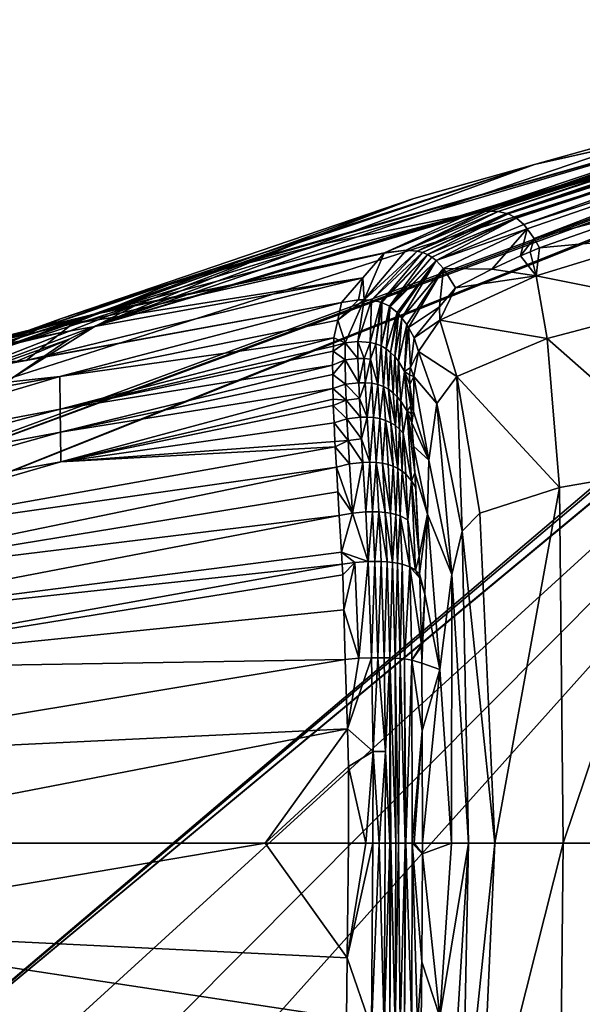
# Model space of a CAD drawing. Extents: x -59 to 589, y -21 to 21.
# Drawn here: x 554 to 568, y -4 to 21 of the extents above; entities that cross this region are included whole.
import ezdxf

# ---------------------------------------------------------------- set-up
doc = ezdxf.new("R2010")
doc.units = 0
doc.header["$MEASUREMENT"] = 0
doc.layers.get('0').update_dxf_attribs({"linetype": 'CONTINUOUS'})

msp = doc.modelspace()

# ---------------------------------------------------------------- linework, layer by layer
for points in [[(582.733, 21.212, -60), (548.704, 7.672, -60), (582.648, 21.246, -60)], [(582.648, 21.246, -60), (548.704, 7.672, -60), (549.832, 9.159, -60)], [(582.857, 21.163, -60), (548.704, -7.672, -60), (582.733, 21.212, -60)], [(582.733, 21.212, -60), (548.704, -7.672, -60), (548.704, 7.672, -60)], [(582.857, 21.163, -60), (583.167, 20.948, -60), (548.704, -7.672, -60)], [(582.648, 21.246, -60), (549.832, 9.159, -60), (582.472, 21.271, -60)], [(582.472, 21.271, -60), (549.832, 9.159, -60), (549.998, 9.317, -60)], [(549.998, 9.317, -60), (553.622, 12.041, -60), (582.472, 21.271, -60)], [(582.472, 21.271, -60), (553.622, 12.041, -60), (555.755, 13.368, -60)], [(582.472, 21.271, -60), (555.755, 13.368, -60), (582.193, 21.273, -60)], [(582.193, 21.273, -60), (555.755, 13.368, -60), (581.643, 21.194, -60)], [(555.755, 13.368, -60), (572.235, 18.974, -60), (581.643, 21.194, -60)], [(583.167, 20.948, -60), (583.179, 20.934, -60), (548.704, -7.672, -60)], [(548.704, -7.672, -60), (583.179, 20.934, -60), (549.998, -9.317, -60)], [(551.679, -10.724, -60), (549.998, -9.317, -60), (583.179, 20.934, -60)], [(551.679, -10.724, -60), (583.179, 20.934, -60), (553.622, -12.041, -60)], [(553.622, -12.041, -60), (583.179, 20.934, -60), (582.969, -21.095, -60)], [(555.755, 13.368, -60), (567.084, 17.529, -60), (572.235, 18.974, -60)], [(567.084, 17.529, -60), (557.089, 14.27, -21.816), (573.37, 18.935, -37.359)], [(573.37, 18.935, -37.359), (557.089, 14.27, -21.816), (557.864, 14.519, -21.145)], [(573.37, 18.935, -37.359), (557.864, 14.519, -21.145), (561.627, 15.483, -17.891)], [(561.627, 15.483, -17.891), (565.414, 16.259, -14.616), (573.37, 18.935, -37.359)], [(565.414, 16.259, -14.616), (565.83, 16.327, -14.481), (573.37, 18.935, -37.359)], [(573.37, 18.935, -37.359), (565.83, 16.327, -14.481), (565.956, 16.325, -14.442)], [(574.022, 19.053, -37.576), (573.37, 18.935, -37.359), (565.956, 16.325, -14.442)], [(574.022, 19.053, -37.576), (565.956, 16.325, -14.442), (574.279, 19.033, -37.484)], [(574.279, 19.033, -37.484), (565.956, 16.325, -14.442), (566.147, 16.322, -14.385)], [(573.37, 18.935, -37.359), (565.956, 16.325, -14.442), (565.956, 16.325, -14.442)], [(574.279, 19.033, -37.484), (566.147, 16.322, -14.385), (574.402, 19.003, -37.442)], [(574.402, 19.003, -37.442), (566.147, 16.322, -14.385), (566.361, 16.27, -14.326)], [(574.402, 19.003, -37.442), (566.361, 16.27, -14.326), (574.52, 18.958, -37.404)], [(574.52, 18.958, -37.404), (566.361, 16.27, -14.326), (566.4, 16.261, -14.315)], [(574.52, 18.958, -37.404), (566.4, 16.261, -14.315), (574.631, 18.899, -37.369)], [(574.631, 18.899, -37.369), (566.4, 16.261, -14.315), (566.6, 16.156, -14.267)], [(574.631, 18.899, -37.369), (566.6, 16.156, -14.267), (574.736, 18.825, -37.339)], [(574.736, 18.825, -37.339), (566.6, 16.156, -14.267), (566.618, 16.147, -14.263)], [(574.736, 18.825, -37.339), (566.618, 16.147, -14.263), (566.811, 15.98, -14.225)], [(566.811, 15.98, -14.225), (574.925, 18.641, -37.289), (574.736, 18.825, -37.339)], [(573.519, 18.976, -37.768), (572.235, 18.974, -60), (567.084, 17.529, -60)], [(573.519, 18.976, -37.768), (567.084, 17.529, -60), (573.37, 18.935, -37.359)], [(566.893, 15.87, -14.214), (574.925, 18.641, -37.289), (566.811, 15.98, -14.225)], [(567.077, 15.623, -14.189), (574.925, 18.641, -37.289), (566.893, 15.87, -14.214)], [(567.077, 15.623, -14.189), (570.404, 16.5, -23.344), (574.925, 18.641, -37.289)], [(563.967, 16.654, -60), (554.844, 13.549, -23.758), (567.084, 17.529, -60)], [(567.084, 17.529, -60), (554.844, 13.549, -23.758), (557.089, 14.27, -21.816)], [(560.956, 15.499, -60), (567.084, 17.529, -60), (555.755, 13.368, -60)], [(560.956, 15.499, -60), (563.967, 16.654, -60), (567.084, 17.529, -60)], [(560.956, 15.499, -60), (553.026, 12.7, -25.33), (563.967, 16.654, -60)], [(563.967, 16.654, -60), (553.026, 12.7, -25.33), (554.844, 13.549, -23.758)], [(563.212, 15.254, -6.152), (563.773, 15.323, -6.027), (565.83, 16.327, -14.481)], [(563.212, 15.254, -6.152), (565.83, 16.327, -14.481), (565.414, 16.259, -14.616)], [(563.773, 15.323, -6.027), (565.956, 16.325, -14.442), (565.83, 16.327, -14.481)], [(563.773, 15.323, -6.027), (566.147, 16.322, -14.385), (565.956, 16.325, -14.442)], [(563.773, 15.323, -6.027), (565.956, 16.325, -14.442), (565.956, 16.325, -14.442)], [(564.056, 15.295, -5.971), (566.147, 16.322, -14.385), (563.773, 15.323, -6.027)], [(564.056, 15.295, -5.971), (566.361, 16.27, -14.326), (566.147, 16.322, -14.385)], [(567.213, 15.382, -14.177), (570.404, 16.5, -23.344), (567.077, 15.623, -14.189)], [(570.481, 15.677, -22.78), (570.404, 16.5, -23.344), (567.213, 15.382, -14.177)], [(565.414, 16.259, -14.616), (561.627, 15.483, -17.891), (555.919, 13.726, -9.849)], [(565.414, 16.259, -14.616), (555.919, 13.726, -9.849), (563.212, 15.254, -6.152)], [(564.19, 15.258, -5.947), (566.361, 16.27, -14.326), (564.056, 15.295, -5.971)], [(564.19, 15.258, -5.947), (566.4, 16.261, -14.315), (566.361, 16.27, -14.326)], [(564.316, 15.206, -5.927), (566.4, 16.261, -14.315), (564.19, 15.258, -5.947)], [(564.316, 15.206, -5.927), (566.6, 16.156, -14.267), (566.4, 16.261, -14.315)], [(564.433, 15.137, -5.91), (566.6, 16.156, -14.267), (564.316, 15.206, -5.927)], [(564.433, 15.137, -5.91), (566.618, 16.147, -14.263), (566.6, 16.156, -14.267)], [(564.541, 15.054, -5.897), (566.618, 16.147, -14.263), (564.433, 15.137, -5.91)], [(564.541, 15.054, -5.897), (566.811, 15.98, -14.225), (566.618, 16.147, -14.263)], [(566.893, 15.87, -14.214), (566.811, 15.98, -14.225), (564.541, 15.054, -5.897)], [(566.893, 15.87, -14.214), (564.541, 15.054, -5.897), (564.733, 14.849, -5.88)], [(564.733, 14.849, -5.88), (565.985, 14.83, -9.87), (566.893, 15.87, -14.214)], [(566.893, 15.87, -14.214), (565.985, 14.83, -9.87), (566.721, 15.169, -12.52)], [(566.893, 15.87, -14.214), (566.721, 15.169, -12.52), (567.077, 15.623, -14.189)], [(567.077, 15.623, -14.189), (566.721, 15.169, -12.52), (566.975, 15.279, -13.374)], [(567.077, 15.623, -14.189), (566.975, 15.279, -13.374), (567.213, 15.382, -14.177)], [(570.481, 15.677, -22.78), (567.213, 15.382, -14.177), (567.128, 14.652, -12.937)], [(567.128, 14.652, -12.937), (570.778, 13.92, -21.732), (570.481, 15.677, -22.78)], [(556.864, 13.929, -60), (552.959, 12.669, -25.387), (560.956, 15.499, -60)], [(560.956, 15.499, -60), (552.959, 12.669, -25.387), (553.026, 12.7, -25.33)], [(555.755, 13.368, -60), (556.864, 13.929, -60), (560.956, 15.499, -60)], [(555.919, 13.726, -9.849), (561.627, 15.483, -17.891), (557.864, 14.519, -21.145)], [(562.682, 14.034, 2.674), (564.056, 15.295, -5.971), (563.773, 15.323, -6.027)], [(562.682, 14.034, 2.674), (563.773, 15.323, -6.027), (562.682, 14.034, 2.674)], [(563.199, 15.239, -6.048), (562.682, 14.034, 2.674), (563.773, 15.323, -6.027)], [(562.874, 14.03, 2.685), (564.056, 15.295, -5.971), (562.682, 14.034, 2.674)], [(562.874, 14.03, 2.685), (564.19, 15.258, -5.947), (564.056, 15.295, -5.971)], [(563.199, 15.239, -6.048), (563.773, 15.323, -6.027), (563.212, 15.254, -6.152)], [(567.128, 14.652, -12.937), (566.975, 15.279, -13.374), (566.721, 15.169, -12.52)], [(567.128, 14.652, -12.937), (567.213, 15.382, -14.177), (566.975, 15.279, -13.374)], [(563.199, 15.239, -6.048), (555.824, 13.687, -9.296), (555.152, 13.413, -5.398)], [(563.199, 15.239, -6.048), (555.152, 13.413, -5.398), (562.649, 14.602, -1.695)], [(563.212, 15.254, -6.152), (555.919, 13.726, -9.849), (555.824, 13.687, -9.296)], [(563.212, 15.254, -6.152), (555.824, 13.687, -9.296), (563.199, 15.239, -6.048)], [(562.649, 14.602, -1.695), (562.682, 14.034, 2.674), (563.199, 15.239, -6.048)], [(563.112, 13.975, 2.688), (564.19, 15.258, -5.947), (562.874, 14.03, 2.685)], [(563.112, 13.975, 2.688), (564.316, 15.206, -5.927), (564.19, 15.258, -5.947)], [(563.138, 13.969, 2.689), (564.316, 15.206, -5.927), (563.112, 13.975, 2.688)], [(563.112, 13.975, 2.688), (564.316, 15.206, -5.927), (563.112, 13.975, 2.688)], [(563.138, 13.969, 2.689), (563.339, 13.871, 2.682), (564.316, 15.206, -5.927)], [(563.339, 13.871, 2.682), (564.433, 15.137, -5.91), (564.316, 15.206, -5.927)], [(563.339, 13.871, 2.682), (564.541, 15.054, -5.897), (564.433, 15.137, -5.91)], [(563.359, 13.855, 2.68), (564.541, 15.054, -5.897), (563.339, 13.871, 2.682)], [(563.359, 13.855, 2.68), (563.536, 13.713, 2.664), (564.541, 15.054, -5.897)], [(564.541, 15.054, -5.897), (563.536, 13.713, 2.664), (563.568, 13.672, 2.659)], [(564.541, 15.054, -5.897), (563.568, 13.672, 2.659), (563.656, 13.56, 2.643)], [(564.733, 14.849, -5.88), (564.541, 15.054, -5.897), (563.656, 13.56, 2.643)], [(566.721, 15.169, -12.52), (565.985, 14.83, -9.87), (567.128, 14.652, -12.937)], [(563.785, 13.396, 2.619), (564.733, 14.849, -5.88), (563.656, 13.56, 2.643)], [(564.733, 14.849, -5.88), (563.656, 13.56, 2.643), (563.656, 13.56, 2.643)], [(563.826, 13.321, 2.608), (564.733, 14.849, -5.88), (563.785, 13.396, 2.619)], [(563.826, 13.321, 2.608), (564.633, 13.853, -2.654), (564.733, 14.849, -5.88)], [(564.633, 13.853, -2.654), (565.04, 14.344, -5.874), (564.733, 14.849, -5.88)], [(564.733, 14.849, -5.88), (565.04, 14.344, -5.874), (565.985, 14.83, -9.87)], [(567.128, 14.652, -12.937), (565.985, 14.83, -9.87), (565.04, 14.344, -5.874)], [(555.919, 13.726, -9.849), (557.864, 14.519, -21.145), (551.513, 12.346, -16.325)], [(557.864, 14.519, -21.145), (557.089, 14.27, -21.816), (551.513, 12.346, -16.325)], [(562.649, 14.602, -1.695), (554.869, 13.192, -3.755), (553.949, 12.472, 1.587)], [(562.649, 14.602, -1.695), (553.949, 12.472, 1.587), (562.102, 13.97, 2.628)], [(555.152, 13.413, -5.398), (554.869, 13.192, -3.755), (562.649, 14.602, -1.695)], [(562.102, 13.97, 2.628), (562.54, 14.036, 2.666), (562.649, 14.602, -1.695)], [(562.649, 14.602, -1.695), (562.54, 14.036, 2.666), (562.682, 14.034, 2.674)], [(567.128, 14.652, -12.937), (565.04, 14.344, -5.874), (564.638, 13.507, -2.531)], [(564.638, 13.507, -2.531), (567.41, 13.04, -11.969), (567.128, 14.652, -12.937)], [(567.128, 14.652, -12.937), (567.41, 13.04, -11.969), (570.778, 13.92, -21.732)], [(551.513, 12.346, -16.325), (557.089, 14.27, -21.816), (554.844, 13.549, -23.758)], [(564.638, 13.507, -2.531), (565.04, 14.344, -5.874), (564.633, 13.853, -2.654)], [(562.102, 13.97, 2.628), (562, 13.513, 4.632), (562.54, 14.036, 2.666)], [(562.54, 14.036, 2.666), (562, 13.513, 4.632), (562.682, 14.034, 2.674)], [(562, 13.513, 4.632), (562.196, 12.929, 7.277), (562.682, 14.034, 2.674)], [(562, 13.513, 4.632), (562.682, 14.034, 2.674), (562.682, 14.034, 2.674)], [(562.519, 12.961, 7.288), (562.682, 14.034, 2.674), (562.196, 12.929, 7.277)], [(562.874, 14.03, 2.685), (562.682, 14.034, 2.674), (562.519, 12.961, 7.288)], [(562.837, 12.938, 7.281), (562.874, 14.03, 2.685), (562.519, 12.961, 7.288)], [(563.112, 13.975, 2.688), (562.874, 14.03, 2.685), (562.837, 12.938, 7.281)], [(553.949, 12.472, 1.587), (547.028, 11.211, 1.843), (562.102, 13.97, 2.628)], [(562.102, 13.97, 2.628), (547.028, 11.211, 1.843), (554.826, 12.055, 4.367)], [(555.755, 13.368, -60), (549.389, 11, -28.475), (556.864, 13.929, -60)], [(556.864, 13.929, -60), (549.389, 11, -28.475), (552.959, 12.669, -25.387)], [(562.102, 13.97, 2.628), (554.826, 12.055, 4.367), (562, 13.513, 4.632)], [(562.837, 12.938, 7.281), (562.986, 12.9, 7.269), (563.112, 13.975, 2.688)], [(562.837, 12.938, 7.281), (563.112, 13.975, 2.688), (563.112, 13.975, 2.688)], [(563.138, 13.969, 2.689), (563.112, 13.975, 2.688), (562.986, 12.9, 7.269)], [(563.138, 13.969, 2.689), (562.986, 12.9, 7.269), (563.124, 12.844, 7.252)], [(563.124, 12.844, 7.252), (563.339, 13.871, 2.682), (563.138, 13.969, 2.689)], [(563.124, 12.844, 7.252), (563.359, 13.855, 2.68), (563.339, 13.871, 2.682)], [(563.124, 12.844, 7.252), (563.251, 12.769, 7.228), (563.359, 13.855, 2.68)], [(563.359, 13.855, 2.68), (563.251, 12.769, 7.228), (563.536, 13.713, 2.664)], [(563.973, 13.056, 2.567), (564.633, 13.853, -2.654), (563.826, 13.321, 2.608)], [(564.638, 13.507, -2.531), (564.633, 13.853, -2.654), (563.973, 13.056, 2.567)], [(567.41, 13.04, -11.969), (571.112, 9.776, -19.893), (570.778, 13.92, -21.732)], [(547.458, 11.588, -6.092), (555.571, 13.633, -9.591), (546.36, 11.144, -7.725)], [(555.571, 13.633, -9.591), (551.161, 12.226, -16.059), (546.36, 11.144, -7.725)], [(547.458, 11.588, -6.092), (548.581, 11.911, -4.448), (555.571, 13.633, -9.591)], [(555.152, 13.413, -5.398), (555.571, 13.633, -9.591), (548.581, 11.911, -4.448)], [(551.513, 12.346, -16.325), (554.844, 13.549, -23.758), (550.659, 11.945, -17.041)], [(550.659, 11.945, -17.041), (554.844, 13.549, -23.758), (553.026, 12.7, -25.33)], [(555.571, 13.633, -9.591), (551.513, 12.346, -16.325), (551.161, 12.226, -16.059)], [(555.919, 13.726, -9.849), (551.513, 12.346, -16.325), (555.571, 13.633, -9.591)], [(562, 13.513, 4.632), (554.826, 12.055, 4.367), (561.899, 13.057, 6.636)], [(555.824, 13.687, -9.296), (555.571, 13.633, -9.591), (555.152, 13.413, -5.398)], [(555.824, 13.687, -9.296), (555.919, 13.726, -9.849), (555.571, 13.633, -9.591)], [(561.899, 13.057, 6.636), (562.196, 12.929, 7.277), (562, 13.513, 4.632)], [(563.536, 13.713, 2.664), (563.251, 12.769, 7.228), (563.367, 12.678, 7.198)], [(563.536, 13.713, 2.664), (563.367, 12.678, 7.198), (563.568, 13.672, 2.659)], [(563.568, 13.672, 2.659), (563.367, 12.678, 7.198), (563.473, 12.57, 7.164)], [(563.568, 13.672, 2.659), (563.473, 12.57, 7.164), (563.656, 13.56, 2.643)], [(563.656, 13.56, 2.643), (563.473, 12.57, 7.164), (563.567, 12.45, 7.125)], [(563.656, 13.56, 2.643), (563.567, 12.45, 7.125), (563.656, 13.56, 2.643)], [(563.567, 12.45, 7.125), (563.785, 13.396, 2.619), (563.656, 13.56, 2.643)], [(564.638, 13.507, -2.531), (563.973, 13.056, 2.567), (564.088, 12.701, 2.876)], [(564.088, 12.701, 2.876), (565.075, 12.056, -2.131), (564.638, 13.507, -2.531)], [(564.638, 13.507, -2.531), (565.075, 12.056, -2.131), (567.41, 13.04, -11.969)], [(555.152, 13.413, -5.398), (548.581, 11.911, -4.448), (554.869, 13.192, -3.755)], [(555.064, 13.018, -60), (549.387, 10.999, -28.477), (555.755, 13.368, -60)], [(555.755, 13.368, -60), (549.387, 10.999, -28.477), (549.389, 11, -28.475)], [(553.622, 12.041, -60), (555.064, 13.018, -60), (555.755, 13.368, -60)], [(563.567, 12.45, 7.125), (563.727, 12.182, 7.039), (563.785, 13.396, 2.619)], [(563.785, 13.396, 2.619), (563.727, 12.182, 7.039), (563.826, 13.321, 2.608)], [(563.826, 13.321, 2.608), (563.727, 12.182, 7.039), (563.878, 12.286, 5.602)], [(563.826, 13.321, 2.608), (563.878, 12.286, 5.602), (563.973, 13.056, 2.567)], [(553.622, 12.041, -60), (548.381, 10.203, -29.347), (555.064, 13.018, -60)], [(555.064, 13.018, -60), (548.381, 10.203, -29.347), (549.387, 10.999, -28.477)], [(550.892, 12.244, -1.131), (554.869, 13.192, -3.755), (548.581, 11.911, -4.448)], [(553.949, 12.472, 1.587), (554.869, 13.192, -3.755), (550.892, 12.244, -1.131)], [(561.899, 13.057, 6.636), (554.826, 12.055, 4.367), (554.835, 11.21, 6.921)], [(561.899, 13.057, 6.636), (554.835, 11.21, 6.921), (561.89, 12.839, 7.245)], [(561.899, 13.057, 6.636), (561.89, 12.839, 7.245), (562.196, 12.929, 7.277)], [(564.088, 12.701, 2.876), (563.973, 13.056, 2.567), (563.878, 12.286, 5.602)], [(567.727, 9.187, -10.273), (567.41, 13.04, -11.969), (565.075, 12.056, -2.131)], [(567.727, 9.187, -10.273), (571.112, 9.776, -19.893), (567.41, 13.04, -11.969)], [(554.835, 11.21, 6.921), (561.884, 12.707, 7.611), (561.89, 12.839, 7.245)], [(562.196, 12.929, 7.277), (561.89, 12.839, 7.245), (561.884, 12.707, 7.611)], [(562.196, 12.929, 7.277), (561.884, 12.707, 7.611), (562.191, 12.485, 8.482)], [(562.523, 12.522, 8.493), (562.196, 12.929, 7.277), (562.191, 12.485, 8.482)], [(562.519, 12.961, 7.288), (562.196, 12.929, 7.277), (562.523, 12.522, 8.493)], [(562.837, 12.938, 7.281), (562.519, 12.961, 7.288), (562.688, 12.52, 8.49)], [(562.688, 12.52, 8.49), (562.519, 12.961, 7.288), (562.523, 12.522, 8.493)], [(562.688, 12.52, 8.49), (562.849, 12.501, 8.48), (562.837, 12.938, 7.281)], [(562.849, 12.501, 8.48), (562.986, 12.9, 7.269), (562.837, 12.938, 7.281)], [(563.035, 11.847, 9.694), (562.986, 12.9, 7.269), (562.849, 12.501, 8.48)], [(563.124, 12.844, 7.252), (562.986, 12.9, 7.269), (563.035, 11.847, 9.694)], [(563.124, 12.844, 7.252), (563.035, 11.847, 9.694), (563.18, 11.795, 9.658)], [(563.18, 11.795, 9.658), (563.251, 12.769, 7.228), (563.124, 12.844, 7.252)], [(563.18, 11.795, 9.658), (563.312, 11.725, 9.611), (563.251, 12.769, 7.228)], [(563.251, 12.769, 7.228), (563.312, 11.725, 9.611), (563.367, 12.678, 7.198)], [(552.735, 12.295, 1.47), (547.028, 11.211, 1.843), (553.949, 12.472, 1.587)], [(550.892, 12.244, -1.131), (552.735, 12.295, 1.47), (553.949, 12.472, 1.587)], [(554.835, 11.21, 6.921), (561.87, 12.351, 8.605), (561.884, 12.707, 7.611)], [(562.191, 12.485, 8.482), (561.884, 12.707, 7.611), (561.87, 12.351, 8.605)], [(562.191, 12.485, 8.482), (561.87, 12.351, 8.605), (561.873, 12.111, 9.029)], [(562.191, 12.485, 8.482), (561.873, 12.111, 9.029), (562.202, 11.855, 9.725)], [(562.523, 12.522, 8.493), (562.191, 12.485, 8.482), (562.543, 11.896, 9.739)], [(562.543, 11.896, 9.739), (562.191, 12.485, 8.482), (562.202, 11.855, 9.725)], [(562.523, 12.522, 8.493), (562.543, 11.896, 9.739), (562.688, 12.52, 8.49)], [(562.688, 12.52, 8.49), (562.543, 11.896, 9.739), (562.714, 11.896, 9.734)], [(562.688, 12.52, 8.49), (562.714, 11.896, 9.734), (562.849, 12.501, 8.48)], [(562.849, 12.501, 8.48), (562.714, 11.896, 9.734), (562.879, 11.881, 9.719)], [(562.849, 12.501, 8.48), (562.879, 11.881, 9.719), (563.035, 11.847, 9.694)], [(563.367, 12.678, 7.198), (563.312, 11.725, 9.611), (563.432, 11.637, 9.554)], [(563.367, 12.678, 7.198), (563.432, 11.637, 9.554), (563.473, 12.57, 7.164)], [(563.473, 12.57, 7.164), (563.432, 11.637, 9.554), (563.539, 11.533, 9.488)], [(563.473, 12.57, 7.164), (563.539, 11.533, 9.488), (563.567, 12.45, 7.125)], [(564.088, 12.701, 2.876), (563.878, 12.286, 5.602), (563.97, 12.055, 5.561)], [(563.97, 12.055, 5.561), (564.558, 11.362, 2.87), (564.088, 12.701, 2.876)], [(564.088, 12.701, 2.876), (564.558, 11.362, 2.87), (565.075, 12.056, -2.131)], [(554.841, 10.616, 8.128), (561.87, 12.351, 8.605), (554.835, 11.21, 6.921)], [(554.841, 10.616, 8.128), (561.873, 12.111, 9.029), (561.87, 12.351, 8.605)], [(563.567, 12.45, 7.125), (563.539, 11.533, 9.488), (563.635, 11.417, 9.415)], [(563.635, 11.417, 9.415), (563.727, 12.182, 7.039), (563.567, 12.45, 7.125)], [(563.727, 12.182, 7.039), (563.855, 12.096, 6.352), (563.878, 12.286, 5.602)], [(563.97, 12.055, 5.561), (563.878, 12.286, 5.602), (563.855, 12.096, 6.352)], [(547.03, 10.641, 4.107), (554.826, 12.055, 4.367), (547.028, 11.211, 1.843)], [(547.045, 9.751, 6.253), (554.826, 12.055, 4.367), (547.03, 10.641, 4.107)], [(547.045, 9.751, 6.253), (554.835, 11.21, 6.921), (554.826, 12.055, 4.367)], [(554.841, 10.616, 8.128), (561.877, 11.748, 9.671), (561.873, 12.111, 9.029)], [(562.202, 11.855, 9.725), (561.873, 12.111, 9.029), (561.877, 11.748, 9.671)], [(563.635, 11.417, 9.415), (563.791, 11.158, 9.252), (563.727, 12.182, 7.039)], [(563.791, 11.158, 9.252), (563.891, 11.3, 8.244), (563.727, 12.182, 7.039)], [(563.891, 11.3, 8.244), (563.866, 11.853, 6.929), (563.727, 12.182, 7.039)], [(563.727, 12.182, 7.039), (563.866, 11.853, 6.929), (563.855, 12.096, 6.352)], [(563.97, 12.055, 5.561), (563.855, 12.096, 6.352), (563.866, 11.853, 6.929)], [(563.97, 12.055, 5.561), (563.866, 11.853, 6.929), (563.957, 11.155, 8.194)], [(563.957, 11.155, 8.194), (564.357, 9.895, 7.782), (563.97, 12.055, 5.561)], [(563.97, 12.055, 5.561), (564.357, 9.895, 7.782), (564.558, 11.362, 2.87)], [(565.22, 8.063, 2.859), (565.075, 12.056, -2.131), (564.558, 11.362, 2.87)], [(565.674, 8.528, -1.431), (567.727, 9.187, -10.273), (565.075, 12.056, -2.131)], [(565.674, 8.528, -1.431), (565.075, 12.056, -2.131), (565.22, 8.063, 2.859)], [(554.845, 9.848, 9.236), (561.877, 11.748, 9.671), (554.841, 10.616, 8.128)], [(554.845, 9.848, 9.236), (561.88, 11.471, 10.159), (561.877, 11.748, 9.671)], [(562.202, 11.855, 9.725), (561.877, 11.748, 9.671), (562.217, 11.444, 10.334)], [(562.217, 11.444, 10.334), (561.877, 11.748, 9.671), (561.88, 11.471, 10.159)], [(562.543, 11.896, 9.739), (562.202, 11.855, 9.725), (562.562, 11.486, 10.35)], [(562.562, 11.486, 10.35), (562.202, 11.855, 9.725), (562.217, 11.444, 10.334)], [(562.562, 11.486, 10.35), (562.714, 11.896, 9.734), (562.543, 11.896, 9.739)], [(562.562, 11.486, 10.35), (562.761, 11.005, 10.927), (562.714, 11.896, 9.734)], [(562.761, 11.005, 10.927), (562.879, 11.881, 9.719), (562.714, 11.896, 9.734)], [(562.929, 10.994, 10.907), (562.879, 11.881, 9.719), (562.761, 11.005, 10.927)], [(563.035, 11.847, 9.694), (562.879, 11.881, 9.719), (562.929, 10.994, 10.907)], [(563.035, 11.847, 9.694), (562.929, 10.994, 10.907), (563.088, 10.967, 10.873)], [(563.18, 11.795, 9.658), (563.035, 11.847, 9.694), (563.088, 10.967, 10.873)], [(563.18, 11.795, 9.658), (563.088, 10.967, 10.873), (563.235, 10.923, 10.824)], [(563.235, 10.923, 10.824), (563.369, 10.863, 10.761), (563.18, 11.795, 9.658)], [(563.369, 10.863, 10.761), (563.312, 11.725, 9.611), (563.18, 11.795, 9.658)], [(563.49, 10.787, 10.683), (563.432, 11.637, 9.554), (563.312, 11.725, 9.611)], [(563.369, 10.863, 10.761), (563.49, 10.787, 10.683), (563.312, 11.725, 9.611)], [(563.957, 11.155, 8.194), (563.866, 11.853, 6.929), (563.891, 11.3, 8.244)], [(561.887, 11.307, 10.339), (561.88, 11.471, 10.159), (554.845, 9.848, 9.236)], [(562.217, 11.444, 10.334), (561.88, 11.471, 10.159), (561.887, 11.307, 10.339)], [(562.562, 11.486, 10.35), (562.217, 11.444, 10.334), (562.587, 11.002, 10.933)], [(562.587, 11.002, 10.933), (562.761, 11.005, 10.927), (562.562, 11.486, 10.35)], [(563.49, 10.787, 10.683), (563.539, 11.533, 9.488), (563.432, 11.637, 9.554)], [(563.597, 10.696, 10.593), (563.539, 11.533, 9.488), (563.49, 10.787, 10.683)], [(563.597, 10.696, 10.593), (563.635, 11.417, 9.415), (563.539, 11.533, 9.488)], [(547.054, 9.159, 7.251), (554.835, 11.21, 6.921), (547.045, 9.751, 6.253)], [(547.054, 9.159, 7.251), (554.841, 10.616, 8.128), (554.835, 11.21, 6.921)], [(554.845, 9.848, 9.236), (561.907, 10.855, 10.834), (561.887, 11.307, 10.339)], [(562.217, 11.444, 10.334), (561.887, 11.307, 10.339), (562.238, 10.96, 10.913)], [(562.238, 10.96, 10.913), (561.887, 11.307, 10.339), (561.907, 10.855, 10.834)], [(562.587, 11.002, 10.933), (562.217, 11.444, 10.334), (562.238, 10.96, 10.913)], [(563.692, 10.595, 10.493), (563.635, 11.417, 9.415), (563.597, 10.696, 10.593)], [(563.692, 10.595, 10.493), (563.791, 11.158, 9.252), (563.635, 11.417, 9.415)], [(563.791, 11.158, 9.252), (563.9, 11.098, 8.722), (563.891, 11.3, 8.244)], [(563.957, 11.155, 8.194), (563.891, 11.3, 8.244), (563.9, 11.098, 8.722)], [(564.945, 6.938, 7.06), (564.558, 11.362, 2.87), (564.357, 9.895, 7.782)], [(565.22, 8.063, 2.859), (564.558, 11.362, 2.87), (564.945, 6.938, 7.06)], [(562.238, 10.96, 10.913), (561.907, 10.855, 10.834), (562.268, 10.402, 11.446)], [(562.587, 11.002, 10.933), (562.238, 10.96, 10.913), (562.618, 10.442, 11.469)], [(562.618, 10.442, 11.469), (562.238, 10.96, 10.913), (562.268, 10.402, 11.446)], [(562.587, 11.002, 10.933), (562.618, 10.442, 11.469), (562.761, 11.005, 10.927)], [(562.761, 11.005, 10.927), (562.618, 10.442, 11.469), (562.828, 9.839, 11.923)], [(562.761, 11.005, 10.927), (562.828, 9.839, 11.923), (562.929, 10.994, 10.907)], [(562.929, 10.994, 10.907), (562.828, 9.839, 11.923), (562.997, 9.833, 11.899)], [(563.088, 10.967, 10.873), (562.929, 10.994, 10.907), (562.997, 9.833, 11.899)], [(563.088, 10.967, 10.873), (562.997, 9.833, 11.899), (563.156, 9.814, 11.858)], [(563.235, 10.923, 10.824), (563.088, 10.967, 10.873), (563.156, 9.814, 11.858)], [(563.692, 10.595, 10.493), (563.907, 9.362, 11.125), (563.791, 11.158, 9.252)], [(563.955, 10.257, 9.9), (563.916, 10.856, 9.062), (563.791, 11.158, 9.252)], [(563.955, 10.257, 9.9), (563.791, 11.158, 9.252), (563.997, 9.564, 10.504)], [(563.997, 9.564, 10.504), (563.791, 11.158, 9.252), (563.907, 9.362, 11.125)], [(563.916, 10.856, 9.062), (563.9, 11.098, 8.722), (563.791, 11.158, 9.252)], [(563.9, 11.098, 8.722), (563.916, 10.856, 9.062), (563.957, 11.155, 8.194)], [(563.957, 11.155, 8.194), (563.916, 10.856, 9.062), (564.357, 9.895, 7.782)], [(554.845, 9.848, 9.236), (561.928, 10.375, 11.361), (561.907, 10.855, 10.834)], [(562.268, 10.402, 11.446), (561.907, 10.855, 10.834), (561.928, 10.375, 11.361)], [(563.235, 10.923, 10.824), (563.156, 9.814, 11.858), (563.303, 9.782, 11.798)], [(563.303, 9.782, 11.798), (563.437, 9.737, 11.721), (563.235, 10.923, 10.824)], [(563.235, 10.923, 10.824), (563.437, 9.737, 11.721), (563.369, 10.863, 10.761)], [(563.369, 10.863, 10.761), (563.437, 9.737, 11.721), (563.557, 9.68, 11.626)], [(563.557, 9.68, 11.626), (563.49, 10.787, 10.683), (563.369, 10.863, 10.761)], [(563.557, 9.68, 11.626), (563.597, 10.696, 10.593), (563.49, 10.787, 10.683)], [(563.664, 9.612, 11.516), (563.597, 10.696, 10.593), (563.557, 9.68, 11.626)], [(563.664, 9.612, 11.516), (563.692, 10.595, 10.493), (563.597, 10.696, 10.593)], [(564.357, 9.895, 7.782), (563.916, 10.856, 9.062), (563.955, 10.257, 9.9)], [(547.061, 8.442, 8.17), (554.841, 10.616, 8.128), (547.054, 9.159, 7.251)], [(547.061, 8.442, 8.17), (554.845, 9.848, 9.236), (554.841, 10.616, 8.128)], [(562.618, 10.442, 11.469), (562.268, 10.402, 11.446), (562.654, 9.834, 11.93)], [(562.618, 10.442, 11.469), (562.654, 9.834, 11.93), (562.828, 9.839, 11.923)], [(563.757, 9.535, 11.394), (563.692, 10.595, 10.493), (563.664, 9.612, 11.516)], [(563.757, 9.535, 11.394), (563.907, 9.362, 11.125), (563.692, 10.595, 10.493)], [(561.967, 9.714, 11.812), (561.936, 10.243, 11.451), (547.062, 7.593, 8.973)], [(547.062, 7.593, 8.973), (561.936, 10.243, 11.451), (554.845, 9.848, 9.236)], [(561.936, 10.243, 11.451), (561.928, 10.375, 11.361), (554.845, 9.848, 9.236)], [(562.268, 10.402, 11.446), (561.928, 10.375, 11.361), (561.936, 10.243, 11.451)], [(561.936, 10.243, 11.451), (562.303, 9.797, 11.905), (562.268, 10.402, 11.446)], [(561.967, 9.714, 11.812), (562.303, 9.797, 11.905), (561.936, 10.243, 11.451)], [(562.654, 9.834, 11.93), (562.268, 10.402, 11.446), (562.303, 9.797, 11.905)], [(564.324, 8.5, 9.985), (564.357, 9.895, 7.782), (563.955, 10.257, 9.9)], [(564.324, 8.5, 9.985), (563.955, 10.257, 9.9), (563.997, 9.564, 10.504)], [(547.056, 6.631, 9.636), (562.006, 9.078, 12.246), (561.967, 9.714, 11.812)], [(561.967, 9.714, 11.812), (547.062, 7.593, 8.973), (547.056, 6.631, 9.636)], [(547.062, 7.593, 8.973), (554.845, 9.848, 9.236), (547.061, 8.442, 8.17)], [(562.379, 8.528, 12.599), (562.303, 9.797, 11.905), (561.967, 9.714, 11.812)], [(562.379, 8.528, 12.599), (561.967, 9.714, 11.812), (562.006, 9.078, 12.246)], [(562.654, 9.834, 11.93), (562.303, 9.797, 11.905), (562.379, 8.528, 12.599)], [(562.726, 8.556, 12.626), (562.654, 9.834, 11.93), (562.379, 8.528, 12.599)], [(562.726, 8.556, 12.626), (562.828, 9.839, 11.923), (562.654, 9.834, 11.93)], [(562.899, 8.561, 12.618), (562.828, 9.839, 11.923), (562.726, 8.556, 12.626)], [(562.899, 8.561, 12.618), (562.997, 9.833, 11.899), (562.828, 9.839, 11.923)], [(563.065, 8.558, 12.592), (562.997, 9.833, 11.899), (562.899, 8.561, 12.618)], [(563.065, 8.558, 12.592), (563.223, 8.546, 12.547), (562.997, 9.833, 11.899)], [(563.156, 9.814, 11.858), (562.997, 9.833, 11.899), (563.223, 8.546, 12.547)], [(563.156, 9.814, 11.858), (563.223, 8.546, 12.547), (563.368, 8.525, 12.482)], [(563.303, 9.782, 11.798), (563.156, 9.814, 11.858), (563.368, 8.525, 12.482)], [(563.303, 9.782, 11.798), (563.368, 8.525, 12.482), (563.437, 9.737, 11.721)], [(563.437, 9.737, 11.721), (563.368, 8.525, 12.482), (563.499, 8.494, 12.398)], [(563.437, 9.737, 11.721), (563.499, 8.494, 12.398), (563.557, 9.68, 11.626)], [(563.557, 9.68, 11.626), (563.499, 8.494, 12.398), (563.618, 8.454, 12.295)], [(563.557, 9.68, 11.626), (563.618, 8.454, 12.295), (563.664, 9.612, 11.516)], [(564.945, 6.938, 7.06), (564.357, 9.895, 7.782), (564.324, 8.5, 9.985)], [(567.825, 0, -8.641), (571.112, 9.776, -19.893), (567.727, 9.187, -10.273)], [(567.825, 0, -8.641), (571.215, 0, -18.123), (571.112, 9.776, -19.893)], [(563.664, 9.612, 11.516), (563.618, 8.454, 12.295), (563.815, 8.353, 12.043)], [(563.664, 9.612, 11.516), (563.815, 8.353, 12.043), (563.757, 9.535, 11.394)], [(563.757, 9.535, 11.394), (563.815, 8.353, 12.043), (563.907, 9.362, 11.125)], [(563.997, 9.564, 10.504), (563.907, 9.362, 11.125), (564.02, 9.177, 10.842)], [(564.102, 7.416, 11.72), (564.324, 8.5, 9.985), (563.997, 9.564, 10.504)], [(564.102, 7.416, 11.72), (563.997, 9.564, 10.504), (564.02, 9.177, 10.842)], [(563.815, 8.353, 12.043), (564.006, 7.057, 12.187), (563.907, 9.362, 11.125)], [(563.907, 9.362, 11.125), (564.006, 7.057, 12.187), (564.102, 7.416, 11.72)], [(563.907, 9.362, 11.125), (564.102, 7.416, 11.72), (564.02, 9.177, 10.842)], [(566.056, 0, -0.757), (567.727, 9.187, -10.273), (565.674, 8.528, -1.431)], [(566.056, 0, -0.757), (567.825, 0, -8.641), (567.727, 9.187, -10.273)], [(547.056, 6.631, 9.636), (562.041, 8.464, 12.485), (562.006, 9.078, 12.246)], [(562.006, 9.078, 12.246), (562.041, 8.464, 12.485), (562.379, 8.528, 12.599)], [(547.046, 5.59, 10.162), (562.041, 8.464, 12.485), (547.056, 6.631, 9.636)], [(547.046, 5.59, 10.162), (562.096, 7.518, 12.852), (562.041, 8.464, 12.485)], [(562.041, 8.464, 12.485), (562.096, 7.518, 12.852), (562.379, 8.528, 12.599)], [(562.379, 8.528, 12.599), (562.096, 7.518, 12.852), (562.789, 7.274, 13.085)], [(562.379, 8.528, 12.599), (562.789, 7.274, 13.085), (562.726, 8.556, 12.626)], [(562.726, 8.556, 12.626), (562.789, 7.274, 13.085), (562.899, 8.561, 12.618)], [(562.899, 8.561, 12.618), (562.789, 7.274, 13.085), (562.958, 7.278, 13.076)], [(563.065, 8.558, 12.592), (562.899, 8.561, 12.618), (562.958, 7.278, 13.076)], [(563.065, 8.558, 12.592), (562.958, 7.278, 13.076), (563.122, 7.277, 13.049)], [(563.065, 8.558, 12.592), (563.122, 7.277, 13.049), (563.277, 7.269, 13.002)], [(563.277, 7.269, 13.002), (563.223, 8.546, 12.547), (563.065, 8.558, 12.592)], [(563.277, 7.269, 13.002), (563.42, 7.255, 12.936), (563.223, 8.546, 12.547)], [(563.368, 8.525, 12.482), (563.223, 8.546, 12.547), (563.42, 7.255, 12.936)], [(563.368, 8.525, 12.482), (563.42, 7.255, 12.936), (563.499, 8.494, 12.398)], [(563.499, 8.494, 12.398), (563.42, 7.255, 12.936), (563.549, 7.234, 12.85)], [(563.499, 8.494, 12.398), (563.549, 7.234, 12.85), (563.618, 8.454, 12.295)], [(563.549, 7.234, 12.85), (563.666, 7.208, 12.744), (563.618, 8.454, 12.295)], [(563.618, 8.454, 12.295), (563.666, 7.208, 12.744), (563.86, 7.139, 12.486)], [(563.618, 8.454, 12.295), (563.86, 7.139, 12.486), (563.815, 8.353, 12.043)], [(564.115, 6.959, 11.836), (564.324, 8.5, 9.985), (564.102, 7.416, 11.72)], [(564.115, 6.959, 11.836), (564.248, 6.437, 11.624), (564.324, 8.5, 9.985)], [(564.324, 8.5, 9.985), (564.248, 6.437, 11.624), (564.64, 4.488, 10.666)], [(564.324, 8.5, 9.985), (564.64, 4.488, 10.666), (564.945, 6.938, 7.06)], [(566.056, 0, -0.757), (565.674, 8.528, -1.431), (565.22, 8.063, 2.859)], [(563.815, 8.353, 12.043), (563.86, 7.139, 12.486), (564.006, 7.057, 12.187)], [(565.379, 0, 6.366), (565.22, 8.063, 2.859), (564.945, 6.938, 7.06)], [(565.379, 0, 6.366), (566.056, 0, -0.757), (565.22, 8.063, 2.859)], [(547.046, 5.59, 10.162), (562.114, 7.212, 12.971), (562.096, 7.518, 12.852)], [(562.446, 7.253, 13.059), (562.789, 7.274, 13.085), (562.096, 7.518, 12.852)], [(562.446, 7.253, 13.059), (562.096, 7.518, 12.852), (562.114, 7.212, 12.971)], [(564.006, 7.057, 12.187), (564.115, 6.959, 11.836), (564.102, 7.416, 11.72)], [(547.035, 4.498, 10.566), (562.13, 6.933, 13.079), (562.114, 7.212, 12.971)], [(547.035, 4.498, 10.566), (562.114, 7.212, 12.971), (547.046, 5.59, 10.162)], [(562.114, 7.212, 12.971), (562.13, 6.933, 13.079), (562.446, 7.253, 13.059)], [(562.446, 7.253, 13.059), (562.13, 6.933, 13.079), (562.158, 6.027, 13.201)], [(562.446, 7.253, 13.059), (562.158, 6.027, 13.201), (562.544, 4.779, 13.567)], [(562.544, 4.779, 13.567), (562.789, 7.274, 13.085), (562.446, 7.253, 13.059)], [(562.544, 4.779, 13.567), (562.876, 4.789, 13.588), (562.789, 7.274, 13.085)], [(562.958, 7.278, 13.076), (562.789, 7.274, 13.085), (562.876, 4.789, 13.588)], [(562.958, 7.278, 13.076), (562.876, 4.789, 13.588), (563.041, 4.791, 13.577)], [(563.122, 7.277, 13.049), (562.958, 7.278, 13.076), (563.041, 4.791, 13.577)], [(563.122, 7.277, 13.049), (563.041, 4.791, 13.577), (563.2, 4.791, 13.549)], [(563.277, 7.269, 13.002), (563.122, 7.277, 13.049), (563.2, 4.791, 13.549)], [(563.277, 7.269, 13.002), (563.2, 4.791, 13.549), (563.35, 4.788, 13.502)], [(563.35, 4.788, 13.502), (563.42, 7.255, 12.936), (563.277, 7.269, 13.002)], [(563.35, 4.788, 13.502), (563.489, 4.782, 13.436), (563.42, 7.255, 12.936)], [(563.549, 7.234, 12.85), (563.42, 7.255, 12.936), (563.489, 4.782, 13.436)], [(563.489, 4.782, 13.436), (563.615, 4.773, 13.349), (563.549, 7.234, 12.85)], [(563.549, 7.234, 12.85), (563.615, 4.773, 13.349), (563.666, 7.208, 12.744)], [(563.728, 4.762, 13.245), (563.666, 7.208, 12.744), (563.615, 4.773, 13.349)], [(563.728, 4.762, 13.245), (563.86, 7.139, 12.486), (563.666, 7.208, 12.744)], [(563.919, 4.731, 12.989), (563.86, 7.139, 12.486), (563.728, 4.762, 13.245)], [(564.119, 6.846, 11.864), (564.006, 7.057, 12.187), (563.86, 7.139, 12.486)], [(564.119, 6.846, 11.864), (563.86, 7.139, 12.486), (564.168, 5.121, 12.302)], [(563.919, 4.731, 12.989), (564.168, 5.121, 12.302), (563.86, 7.139, 12.486)], [(562.158, 6.027, 13.201), (562.13, 6.933, 13.079), (547.035, 4.498, 10.566)], [(564.115, 6.959, 11.836), (564.006, 7.057, 12.187), (564.119, 6.846, 11.864)], [(564.115, 6.959, 11.836), (564.119, 6.846, 11.864), (564.248, 6.437, 11.624)], [(564.945, 6.938, 7.06), (564.64, 4.488, 10.666), (564.942, 0, 9.744)], [(564.945, 6.938, 7.06), (564.942, 0, 9.744), (565.379, 0, 6.366)], [(564.248, 6.437, 11.624), (564.119, 6.846, 11.864), (564.168, 5.121, 12.302)], [(564.168, 5.121, 12.302), (564.169, 5.085, 12.311), (564.248, 6.437, 11.624)], [(564.248, 6.437, 11.624), (564.169, 5.085, 12.311), (564.171, 4.652, 12.341)], [(564.248, 6.437, 11.624), (564.171, 4.652, 12.341), (564.64, 4.488, 10.666)], [(562.158, 6.027, 13.201), (547.035, 4.498, 10.566), (562.197, 4.745, 13.374)], [(562.544, 4.779, 13.567), (562.158, 6.027, 13.201), (562.197, 4.745, 13.374)], [(564.169, 5.085, 12.311), (564.168, 5.121, 12.302), (563.919, 4.731, 12.989)], [(563.919, 4.731, 12.989), (564.171, 4.652, 12.341), (564.169, 5.085, 12.311)], [(562.197, 4.745, 13.374), (547.035, 4.498, 10.566), (547.018, 2.221, 11.066)], [(562.197, 4.745, 13.374), (547.018, 2.221, 11.066), (562.252, 2.952, 13.615)], [(562.544, 4.779, 13.567), (562.197, 4.745, 13.374), (562.252, 2.952, 13.615)], [(562.252, 2.952, 13.615), (562.921, 2.367, 13.799), (562.876, 4.789, 13.588)], [(562.252, 2.952, 13.615), (562.876, 4.789, 13.588), (562.544, 4.779, 13.567)], [(563.041, 4.791, 13.577), (562.876, 4.789, 13.588), (562.921, 2.367, 13.799)], [(563.041, 4.791, 13.577), (562.921, 2.367, 13.799), (563.239, 2.367, 13.758)], [(563.2, 4.791, 13.549), (563.041, 4.791, 13.577), (563.239, 2.367, 13.758)], [(563.2, 4.791, 13.549), (563.239, 2.367, 13.758), (563.35, 4.788, 13.502)], [(563.35, 4.788, 13.502), (563.239, 2.367, 13.758), (563.346, 0, 13.772)], [(563.35, 4.788, 13.502), (563.346, 0, 13.772), (563.371, 0, 13.759)], [(563.35, 4.788, 13.502), (563.371, 0, 13.759), (563.504, 0, 13.691)], [(563.504, 0, 13.691), (563.489, 4.782, 13.436), (563.35, 4.788, 13.502)], [(563.504, 0, 13.691), (563.572, 0, 13.656), (563.489, 4.782, 13.436)], [(563.489, 4.782, 13.436), (563.572, 0, 13.656), (563.615, 4.773, 13.349)], [(563.74, 0, 13.508), (563.615, 4.773, 13.349), (563.572, 0, 13.656)], [(563.74, 0, 13.508), (563.728, 4.762, 13.245), (563.615, 4.773, 13.349)], [(563.763, 0, 13.488), (563.919, 4.731, 12.989), (563.728, 4.762, 13.245)], [(563.763, 0, 13.488), (563.728, 4.762, 13.245), (563.74, 0, 13.508)], [(563.924, 0, 13.259), (563.919, 4.731, 12.989), (563.763, 0, 13.488)], [(563.924, 0, 13.259), (564.179, 2.901, 12.466), (563.919, 4.731, 12.989)], [(563.919, 4.731, 12.989), (564.179, 2.901, 12.466), (564.171, 4.652, 12.341)], [(564.64, 4.488, 10.666), (564.171, 4.652, 12.341), (564.179, 2.901, 12.466)], [(564.64, 4.488, 10.666), (564.179, 2.901, 12.466), (564.192, 0, 12.672)], [(564.192, 0, 12.672), (564.942, 0, 9.744), (564.64, 4.488, 10.666)], [(560.13, 0, 13.385), (562.252, 2.952, 13.615), (546.994, 0, 11.334)], [(546.994, 0, 11.334), (562.252, 2.952, 13.615), (547.018, 2.221, 11.066)], [(560.13, 0, 13.385), (562.281, 1.984, 13.745), (562.252, 2.952, 13.615)], [(562.281, 1.984, 13.745), (562.921, 2.367, 13.799), (562.252, 2.952, 13.615)], [(563.924, 0, 13.259), (563.973, 0, 13.189), (564.179, 2.901, 12.466)], [(564.179, 2.901, 12.466), (563.973, 0, 13.189), (564.192, 0, 12.672)], [(562.281, 1.984, 13.745), (562.729, 0, 13.845), (562.921, 2.367, 13.799)], [(562.729, 0, 13.845), (562.912, 0, 13.841), (562.921, 2.367, 13.799)], [(562.921, 2.367, 13.799), (562.912, 0, 13.841), (563.073, 0, 13.837)], [(563.239, 2.367, 13.758), (562.921, 2.367, 13.799), (563.073, 0, 13.837)], [(563.239, 2.367, 13.758), (563.073, 0, 13.837), (563.225, 0, 13.801)], [(563.239, 2.367, 13.758), (563.225, 0, 13.801), (563.346, 0, 13.772)], [(562.278, 0, 13.781), (562.281, 1.984, 13.745), (560.13, 0, 13.385)], [(562.278, 0, 13.781), (562.729, 0, 13.845), (562.281, 1.984, 13.745)], [(560.13, 0, 13.385), (546.994, 0, 11.334), (547.018, -2.221, 11.066)], [(562.278, 0, 13.781), (560.13, 0, 13.385), (562.247, -2.958, 13.624)], [(562.247, -2.958, 13.624), (562.729, 0, 13.845), (562.278, 0, 13.781)], [(564.192, 0, 12.672), (563.973, 0, 13.189), (564.193, -0.277, 12.67)], [(564.193, -0.277, 12.67), (564.942, 0, 9.744), (564.192, 0, 12.672)], [(562.247, -2.958, 13.624), (560.13, 0, 13.385), (547.018, -2.221, 11.066)], [(562.876, -4.783, 13.589), (562.912, 0, 13.841), (562.247, -2.958, 13.624)], [(562.247, -2.958, 13.624), (562.912, 0, 13.841), (562.729, 0, 13.845)], [(563.2, -4.785, 13.55), (563.073, 0, 13.837), (562.876, -4.783, 13.589)], [(562.876, -4.783, 13.589), (563.073, 0, 13.837), (562.912, 0, 13.841)], [(563.2, -4.785, 13.55), (563.225, 0, 13.801), (563.073, 0, 13.837)], [(563.346, 0, 13.772), (563.225, 0, 13.801), (563.2, -4.785, 13.55)], [(563.346, 0, 13.772), (563.2, -4.785, 13.55), (563.351, -4.782, 13.503)], [(563.346, 0, 13.772), (563.351, -4.782, 13.503), (563.371, 0, 13.759)], [(563.371, 0, 13.759), (563.351, -4.782, 13.503), (563.489, -4.777, 13.436)], [(563.371, 0, 13.759), (563.489, -4.777, 13.436), (563.504, 0, 13.691)], [(563.504, 0, 13.691), (563.489, -4.777, 13.436), (563.572, 0, 13.656)], [(563.615, -4.768, 13.35), (563.572, 0, 13.656), (563.489, -4.777, 13.436)], [(563.74, 0, 13.508), (563.572, 0, 13.656), (563.615, -4.768, 13.35)], [(563.728, -4.756, 13.245), (563.74, 0, 13.508), (563.615, -4.768, 13.35)], [(563.763, 0, 13.488), (563.728, -4.756, 13.245), (563.919, -4.726, 12.99)], [(563.763, 0, 13.488), (563.74, 0, 13.508), (563.728, -4.756, 13.245)], [(563.919, -4.726, 12.99), (563.924, 0, 13.259), (563.763, 0, 13.488)], [(563.919, -4.726, 12.99), (564.064, -4.689, 12.693), (563.924, 0, 13.259)], [(564.193, -0.277, 12.67), (563.973, 0, 13.189), (563.924, 0, 13.259)], [(564.193, -0.277, 12.67), (563.924, 0, 13.259), (564.17, -3.063, 12.403)], [(564.17, -3.063, 12.403), (563.924, 0, 13.259), (564.064, -4.689, 12.693)], [(564.193, -0.277, 12.67), (564.64, -4.488, 10.666), (564.942, 0, 9.744)], [(565.379, 0, 6.366), (564.942, 0, 9.744), (564.64, -4.488, 10.666)], [(565.379, 0, 6.366), (564.64, -4.488, 10.666), (564.945, -6.938, 7.06)], [(565.379, 0, 6.366), (564.945, -6.938, 7.06), (565.22, -8.063, 2.859)], [(565.22, -8.063, 2.859), (565.674, -8.528, -1.431), (566.056, 0, -0.757)], [(565.22, -8.063, 2.859), (566.056, 0, -0.757), (565.379, 0, 6.366)], [(565.674, -8.528, -1.431), (567.727, -9.187, -10.273), (567.825, 0, -8.641)], [(565.674, -8.528, -1.431), (567.825, 0, -8.641), (566.056, 0, -0.757)], [(567.727, -9.187, -10.273), (571.112, -9.776, -19.893), (571.215, 0, -18.123)], [(567.727, -9.187, -10.273), (571.215, 0, -18.123), (567.825, 0, -8.641)], [(564.17, -3.063, 12.403), (564.64, -4.488, 10.666), (564.193, -0.277, 12.67)], [(562.247, -2.958, 13.624), (547.018, -2.221, 11.066), (562.23, -4.525, 13.541)], [(562.23, -4.525, 13.541), (547.018, -2.221, 11.066), (547.035, -4.498, 10.566)], [(562.247, -2.958, 13.624), (562.23, -4.525, 13.541), (562.876, -4.783, 13.589)], [(564.17, -3.063, 12.403), (564.064, -4.689, 12.693), (564.157, -4.637, 12.253)], [(564.17, -3.063, 12.403), (564.157, -4.637, 12.253), (564.64, -4.488, 10.666)]]:
    msp.add_3dface(points)

doc.saveas('drawing.dxf')
